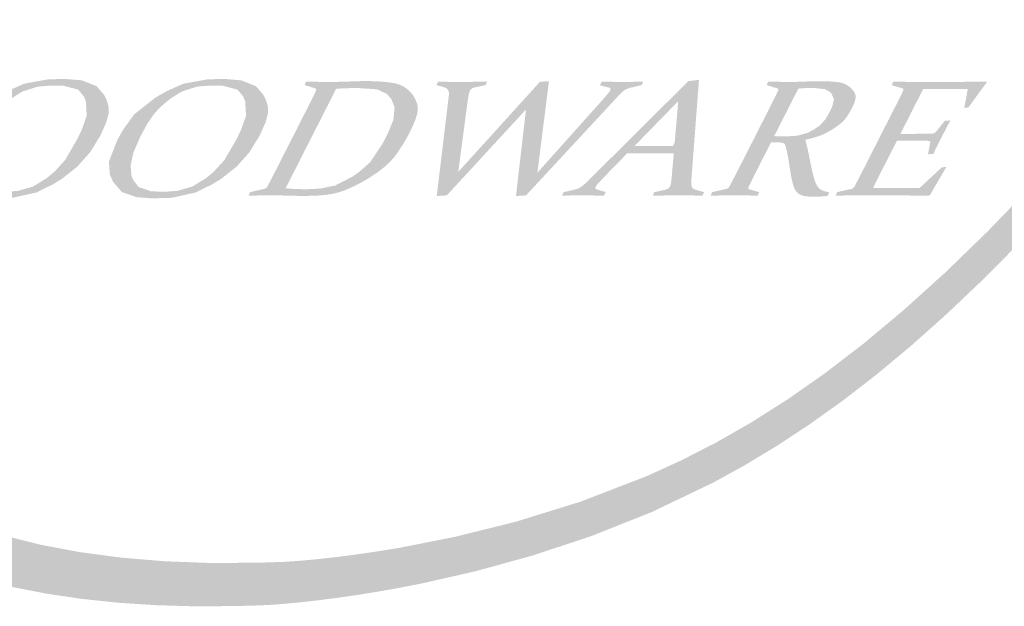
# Model space of a CAD drawing. Units: centimetres. Extents: x 970 to 4750, y 1142 to 2033.
# Drawn here: x 2506 to 2514, y 1173 to 1178 of the extents above; entities that cross this region are included whole.
import ezdxf

# ---------------------------------------------------------------- set-up
doc = ezdxf.new("R2010")
doc.units = ezdxf.units.CM

# ---------------------------------------------------------------- blocks, each defined once
blk = doc.blocks.new('el logo')
h = blk.add_hatch(color=250)
h.dxf.hatch_style = 1
h.paths.add_polyline_path([(0.2658, 2.4113), (0.282, 2.6067), (0.3039, 2.7995), (0.3306, 2.9874), (0.3606, 3.1684), (0.3929, 3.3404), (0.4262, 3.5013), (0.4594, 3.6489), (0.4912, 3.7811), (0.5205, 3.8959), (0.5461, 3.991), (0.5667, 4.0645), (0.5812, 4.1141), (0.5873, 4.1345), (0.5902, 4.1439), (0.5979, 4.1684), (0.6283, 4.2641), (0.6884, 4.4456), (0.7478, 4.6144), (0.8064, 4.7715), (0.8644, 4.9176), (0.922, 5.0535), (0.9791, 5.1802), (1.036, 5.2985), (1.0928, 5.4092), (1.1495, 5.5132), (1.2632, 5.7042), (1.3781, 5.8784), (1.495, 6.0423), (1.6128, 6.199), (1.727, 6.3446), (1.8328, 6.4751), (1.881, 6.5332), (1.9252, 6.5859), (1.9649, 6.6327), (1.9995, 6.6729), (2.0283, 6.7062), (2.0507, 6.7318), (2.0705, 6.7542), (1.9325, 6.7542), (1.9167, 6.7357), (1.8931, 6.7079), (1.8657, 6.6753), (1.8346, 6.638), (1.8003, 6.5965), (1.7232, 6.5018), (1.6372, 6.3937), (1.5449, 6.2747), (1.4489, 6.1471), (1.3521, 6.0136), (1.2566, 5.8755), (1.1625, 5.7301), (1.0691, 5.5736), (0.9759, 5.4022), (0.9293, 5.3097), (0.8825, 5.2121), (0.8355, 5.1089), (0.7883, 4.9995), (0.7407, 4.8836), (0.6928, 4.7607), (0.6444, 4.6302), (0.5955, 4.4917), (0.5459, 4.3448), (0.4958, 4.189), (0.4831, 4.1485), (0.4813, 4.1427), (0.4813, 4.1426), (0.4811, 4.1423), (0.4797, 4.1376), (0.4769, 4.1282), (0.4726, 4.1141), (0.4605, 4.0724), (0.4439, 4.0138), (0.4236, 3.9396), (0.4003, 3.8509), (0.3746, 3.749), (0.3473, 3.6351), (0.3191, 3.5104), (0.2906, 3.3761), (0.2626, 3.2335), (0.2357, 3.0838), (0.2106, 2.9282), (0.188, 2.7679), (0.1532, 2.4381), (0.1423, 2.2711), (0.1367, 2.1043), (0.137, 1.939), (0.1441, 1.7761), (0.1588, 1.6165), (0.1819, 1.461), (0.2143, 1.3105), (0.2568, 1.1658), (0.3103, 1.0276), (0.3757, 0.897), (0.4537, 0.7745), (0.5453, 0.6612), (0.6512, 0.5578), (0.7098, 0.5101), (0.7724, 0.4651), (0.839, 0.4231), (0.9097, 0.3841), (0.9846, 0.3481), (1.0639, 0.3154), (1.1476, 0.2859), (1.2359, 0.2599), (1.3288, 0.2374), (1.4266, 0.2185), (1.5291, 0.2033), (1.6367, 0.1919), (1.7494, 0.1845), (1.8672, 0.181), (1.9903, 0.1818), (2.0539, 0.1837), (2.07, 0.1844), (2.0781, 0.1847), (2.0816, 0.1849), (2.0817, 0.1849), (2.0876, 0.1852), (2.1023, 0.1861), (2.1253, 0.1878), (2.1561, 0.1905), (2.1943, 0.1943), (2.2393, 0.1995), (2.2908, 0.2061), (2.3481, 0.2143), (2.4109, 0.2243), (2.4786, 0.2364), (2.5508, 0.2506), (2.7067, 0.2861), (2.8746, 0.3324), (3.0507, 0.3906), (3.2313, 0.4624), (3.4151, 0.5505), (3.5088, 0.602), (3.604, 0.6594), (3.701, 0.7231), (3.8001, 0.7938), (3.9014, 0.872), (4.0053, 0.9584), (4.112, 1.0535), (4.2218, 1.1578), (4.3349, 1.2721), (4.4516, 1.3967), (4.5721, 1.5325), (4.6967, 1.6798), (4.8257, 1.8393), (4.9592, 2.0117), (5.0622, 2.1498), (4.9678, 2.1498), (4.8073, 1.9464), (4.6542, 1.7607), (4.508, 1.5918), (4.3682, 1.4387), (4.2344, 1.3004), (4.1061, 1.1761), (3.9828, 1.0648), (3.864, 0.9655), (3.7492, 0.8774), (3.638, 0.7995), (3.53, 0.7309), (3.4245, 0.6705), (3.3212, 0.6176), (3.2196, 0.571), (3.0196, 0.4937), (2.8256, 0.4336), (2.6436, 0.3884), (2.4801, 0.3561), (2.4071, 0.3442), (2.3412, 0.3347), (2.283, 0.3273), (2.2333, 0.3219), (2.193, 0.3181), (2.1628, 0.3157), (2.1372, 0.314), (2.0563, 0.3112), (1.912, 0.3105), (1.7752, 0.3157), (1.6457, 0.3266), (1.5234, 0.343), (1.4081, 0.3647), (1.2996, 0.3916), (1.1977, 0.4234), (1.1022, 0.4601), (1.013, 0.5013), (0.9298, 0.547), (0.8526, 0.597), (0.7809, 0.651), (0.7148, 0.709), (0.5984, 0.8358), (0.5018, 0.9762), (0.4236, 1.1285), (0.3622, 1.2915), (0.3162, 1.4636), (0.2841, 1.6435), (0.2645, 1.8297), (0.2559, 2.0208), (0.2567, 2.2153)])
h = blk.add_hatch(color=250)
h.dxf.hatch_style = 1
h.paths.add_polyline_path([(1.516, 1.4936), (1.5541, 1.5363), (1.5845, 1.5853), (1.6028, 1.626), (1.61, 1.6535), (1.6097, 1.673), (1.6052, 1.6892), (1.5996, 1.702), (1.5955, 1.7092), (1.5738, 1.7343), (1.53, 1.7516), (1.4821, 1.7555), (1.4307, 1.7548), (1.3566, 1.7414), (1.3058, 1.7184), (1.2744, 1.7003), (1.2104, 1.65), (1.1773, 1.6039), (1.1608, 1.5744), (1.1352, 1.5097), (1.1376, 1.4712), (1.1476, 1.4481), (1.1738, 1.4179), (1.2184, 1.4026), (1.2645, 1.3992), (1.3229, 1.4009), (1.3932, 1.4165), (1.4427, 1.4406), (1.4703, 1.4574)])
h.paths.add_polyline_path([(1.1999, 1.4981), (1.2085, 1.5365), (1.228, 1.5821), (1.2497, 1.6218), (1.2672, 1.648), (1.2828, 1.6659), (1.2981, 1.6801), (1.3115, 1.6912), (1.3195, 1.6973), (1.3526, 1.7182), (1.3977, 1.7327), (1.4369, 1.736), (1.4751, 1.7354), (1.5186, 1.724), (1.5353, 1.7046), (1.542, 1.6893), (1.5445, 1.6457), (1.5295, 1.6041), (1.517, 1.5773), (1.4795, 1.513), (1.4474, 1.478), (1.4234, 1.4584), (1.3831, 1.434), (1.3392, 1.4216), (1.3024, 1.4188), (1.2613, 1.4202), (1.2237, 1.4331), (1.2082, 1.453), (1.2024, 1.4668)], flags=16)
h = blk.add_hatch(color=250)
h.dxf.hatch_style = 1
h.paths.add_polyline_path([(1.9184, 1.4406), (1.9459, 1.4574), (1.9917, 1.4936), (2.0298, 1.5363), (2.0601, 1.5853), (2.0784, 1.626), (2.0857, 1.6535), (2.0854, 1.673), (2.0809, 1.6892), (2.0752, 1.702), (2.0712, 1.7092), (2.0495, 1.7343), (2.0056, 1.7516), (1.9577, 1.7555), (1.9064, 1.7548), (1.8323, 1.7414), (1.7814, 1.7184), (1.75, 1.7003), (1.6862, 1.65), (1.653, 1.6039), (1.6364, 1.5744), (1.6109, 1.5097), (1.6132, 1.4712), (1.6233, 1.4481), (1.6495, 1.4179), (1.694, 1.4026), (1.7402, 1.3992), (1.7987, 1.4009), (1.8689, 1.4165)])
h.paths.add_polyline_path([(1.6838, 1.453), (1.678, 1.4668), (1.6756, 1.4981), (1.6842, 1.5365), (1.7037, 1.5821), (1.7253, 1.6218), (1.7429, 1.648), (1.7585, 1.6659), (1.7738, 1.6801), (1.7871, 1.6912), (1.7951, 1.6973), (1.8283, 1.7182), (1.8733, 1.7327), (1.9126, 1.736), (1.9508, 1.7354), (1.9942, 1.724), (2.011, 1.7046), (2.0177, 1.6893), (2.0201, 1.6457), (2.0053, 1.6041), (1.9927, 1.5773), (1.9552, 1.513), (1.9231, 1.478), (1.8991, 1.4584), (1.8588, 1.434), (1.8149, 1.4216), (1.7781, 1.4188), (1.737, 1.4202), (1.6993, 1.4331)], flags=16)
h = blk.add_hatch(color=250)
h.dxf.hatch_style = 1
h.paths.add_polyline_path([(2.2979, 1.4174), (2.314, 1.4228), (2.3435, 1.4358), (2.3566, 1.4425), (2.3677, 1.4485), (2.3759, 1.4531), (2.3805, 1.4558), (2.3812, 1.4562), (2.3816, 1.4565), (2.3834, 1.4576), (2.3868, 1.4597), (2.3933, 1.4638), (2.4163, 1.4794), (2.4346, 1.4938), (2.4494, 1.5075), (2.4614, 1.5208), (2.4716, 1.5342), (2.4895, 1.5616), (2.4969, 1.5742), (2.5028, 1.5848), (2.5068, 1.5922), (2.5085, 1.5956), (2.5085, 1.5957), (2.5086, 1.5958), (2.5094, 1.5974), (2.5125, 1.6037), (2.518, 1.6153), (2.5261, 1.6349), (2.5308, 1.6505), (2.5329, 1.6629), (2.5327, 1.673), (2.531, 1.6817), (2.5248, 1.6967), (2.5185, 1.7071), (2.5166, 1.7099), (2.5161, 1.7105), (2.516, 1.7106), (2.514, 1.713), (2.5032, 1.7241), (2.4919, 1.7323), (2.4801, 1.7382), (2.4676, 1.7422), (2.4401, 1.7466), (2.4111, 1.7486), (2.3988, 1.749), (2.3894, 1.7492), (2.3843, 1.7493), (2.3833, 1.7493), (2.3787, 1.7493), (2.3638, 1.7492), (2.343, 1.7486), (2.3344, 1.7483), (2.329, 1.748), (2.3281, 1.748), (2.3201, 1.7477), (2.3061, 1.7473), (2.2855, 1.7469), (2.277, 1.7469), (2.2719, 1.7469), (2.2684, 1.7469), (2.2578, 1.7469), (2.2409, 1.747), (2.2151, 1.7475), (2.2049, 1.7478), (2.2015, 1.7478), (2.1998, 1.7479), (2.1992, 1.7468), (2.1978, 1.7437), (2.195, 1.7374), (2.1962, 1.737), (2.1995, 1.736), (2.2094, 1.733), (2.2189, 1.7301), (2.224, 1.7285), (2.2266, 1.7277), (2.2291, 1.7263), (2.2299, 1.7248), (2.2278, 1.7178), (2.224, 1.7099), (2.221, 1.7037), (2.22, 1.7017), (2.2183, 1.6983), (2.2136, 1.6889), (2.2098, 1.6813), (2.2088, 1.6794), (2.2088, 1.6793), (2.2079, 1.6776), (2.2051, 1.672), (2.2006, 1.6632), (2.1947, 1.6516), (2.1877, 1.6379), (2.1716, 1.6061), (2.1545, 1.5725), (2.1387, 1.5415), (2.132, 1.5283), (2.1264, 1.5172), (2.1218, 1.5081), (2.118, 1.5007), (2.1128, 1.4905), (2.1101, 1.4851), (2.1089, 1.4829), (2.1087, 1.4825), (2.1048, 1.4748), (2.0994, 1.4642), (2.0957, 1.457), (2.0947, 1.4552), (2.0913, 1.4486), (2.0869, 1.4403), (2.0839, 1.4348), (2.083, 1.4332), (2.0809, 1.4306), (2.0763, 1.428), (2.0723, 1.4268), (2.0707, 1.4265), (2.0666, 1.4256), (2.0607, 1.4242), (2.0472, 1.4212), (2.0415, 1.4198), (2.0373, 1.4189), (2.0319, 1.4177), (2.0316, 1.417), (2.0305, 1.4141), (2.0277, 1.4073), (2.0286, 1.4073), (2.0318, 1.4074), (2.0381, 1.4075), (2.0507, 1.4077), (2.0997, 1.408), (2.115, 1.408), (2.1256, 1.4078), (2.1411, 1.4075), (2.1464, 1.4073), (2.1477, 1.4073), (2.1479, 1.4073), (2.1496, 1.4072), (2.1531, 1.4071), (2.1648, 1.4068), (2.1744, 1.4067), (2.1917, 1.4065), (2.1968, 1.4065), (2.1973, 1.4065), (2.1974, 1.4065), (2.1985, 1.4065), (2.2006, 1.4065), (2.232, 1.4074), (2.258, 1.4096), (2.2796, 1.4129)])
h.paths.add_polyline_path([(2.1386, 1.4296), (2.1562, 1.4643), (2.1964, 1.5437), (2.2405, 1.6304), (2.2709, 1.6902), (2.285, 1.7181), (2.2891, 1.7261), (2.298, 1.727), (2.3121, 1.7277), (2.3218, 1.7281), (2.3277, 1.7282), (2.3411, 1.7285), (2.3495, 1.7286), (2.3547, 1.7287), (2.4114, 1.7247), (2.4411, 1.7109), (2.4544, 1.6951), (2.4638, 1.6713), (2.4599, 1.633), (2.444, 1.5944), (2.4278, 1.5624), (2.3907, 1.5071), (2.3582, 1.4783), (2.3385, 1.4644), (2.286, 1.4374), (2.2415, 1.4284), (2.2072, 1.4266), (2.193, 1.4265), (2.1817, 1.4267), (2.173, 1.427), (2.1677, 1.4272), (2.158, 1.4278), (2.1483, 1.4286)], flags=16)
h = blk.add_hatch(color=250)
h.dxf.hatch_style = 1
h.paths.add_polyline_path([(2.9088, 1.624), (2.9112, 1.6425), (2.9134, 1.6598), (2.9154, 1.6758), (2.9172, 1.6899), (2.9187, 1.702), (2.92, 1.7124), (2.9211, 1.7211), (2.922, 1.7283), (2.9227, 1.7341), (2.9233, 1.7388), (2.9238, 1.7423), (2.9241, 1.7449), (2.9243, 1.7468), (2.9246, 1.7489), (2.9246, 1.749), (2.9235, 1.7489), (2.9213, 1.7488), (2.9146, 1.7484), (2.9073, 1.7479), (2.9042, 1.7477), (2.9018, 1.7476), (2.8978, 1.7473), (2.8973, 1.7469), (2.896, 1.7454), (2.8939, 1.7431), (2.891, 1.7399), (2.8874, 1.736), (2.8832, 1.7313), (2.8783, 1.7259), (2.8729, 1.7199), (2.8669, 1.7133), (2.8605, 1.7062), (2.8464, 1.6907), (2.8309, 1.6736), (2.8146, 1.6555), (2.7805, 1.6179), (2.7635, 1.5993), (2.7472, 1.5812), (2.7318, 1.5642), (2.7177, 1.5487), (2.7113, 1.5416), (2.7054, 1.5351), (2.6947, 1.5233), (2.6856, 1.5133), (2.678, 1.5049), (2.6717, 1.4979), (2.6666, 1.4923), (2.6626, 1.4879), (2.6595, 1.4845), (2.6573, 1.482), (2.6557, 1.4803), (2.6547, 1.4792), (2.6542, 1.4786), (2.6539, 1.4782), (2.6541, 1.4799), (2.6543, 1.4818), (2.6551, 1.4874), (2.6561, 1.4953), (2.6574, 1.5052), (2.6589, 1.5166), (2.6606, 1.5294), (2.6624, 1.543), (2.6701, 1.6008), (2.6719, 1.6144), (2.6736, 1.6269), (2.675, 1.6382), (2.6763, 1.6479), (2.6774, 1.6563), (2.6784, 1.6633), (2.6792, 1.6692), (2.6798, 1.674), (2.6803, 1.6778), (2.6807, 1.6808), (2.681, 1.683), (2.6812, 1.6846), (2.6814, 1.6863), (2.6815, 1.6867), (2.6829, 1.6963), (2.6835, 1.6996), (2.6839, 1.7023), (2.6846, 1.7064), (2.6848, 1.7074), (2.6849, 1.7081), (2.6852, 1.71), (2.6858, 1.713), (2.6864, 1.7152), (2.6876, 1.7183), (2.6885, 1.7202), (2.6892, 1.7215), (2.6903, 1.7233), (2.6922, 1.7254), (2.6956, 1.7278), (2.6991, 1.7294), (2.7024, 1.7303), (2.7049, 1.7307), (2.7055, 1.7309), (2.7073, 1.7313), (2.7104, 1.7319), (2.7265, 1.7354), (2.7297, 1.7361), (2.732, 1.7366), (2.7356, 1.7374), (2.7357, 1.7375), (2.7363, 1.7389), (2.7373, 1.7416), (2.7385, 1.7445), (2.7393, 1.7465), (2.7398, 1.7479), (2.7371, 1.7478), (2.7258, 1.7476), (2.7162, 1.7474), (2.708, 1.7473), (2.7009, 1.7472), (2.689, 1.747), (2.6785, 1.7469), (2.6692, 1.7469), (2.6655, 1.7469), (2.6626, 1.7469), (2.6603, 1.7469), (2.6501, 1.7469), (2.6416, 1.7469), (2.6343, 1.747), (2.6281, 1.747), (2.618, 1.7472), (2.6093, 1.7474), (2.6017, 1.7476), (2.5985, 1.7477), (2.596, 1.7478), (2.5936, 1.7479), (2.5932, 1.747), (2.5908, 1.7417), (2.5898, 1.7394), (2.5889, 1.7374), (2.5891, 1.7373), (2.5903, 1.737), (2.5925, 1.7363), (2.5953, 1.7355), (2.6017, 1.7337), (2.6071, 1.7321), (2.6102, 1.7312), (2.6115, 1.7308), (2.6118, 1.7307), (2.6124, 1.7305), (2.6149, 1.7297), (2.6181, 1.7283), (2.6202, 1.7268), (2.6226, 1.7239), (2.6236, 1.7221), (2.6246, 1.7199), (2.6255, 1.7169), (2.6259, 1.7113), (2.6256, 1.706), (2.6254, 1.7043), (2.6253, 1.7029), (2.625, 1.7007), (2.6246, 1.6976), (2.6242, 1.6936), (2.6236, 1.6888), (2.6229, 1.6832), (2.6221, 1.6768), (2.6204, 1.6622), (2.6183, 1.6454), (2.6161, 1.6268), (2.6137, 1.607), (2.6087, 1.5655), (2.6038, 1.5246), (2.6015, 1.5054), (2.5994, 1.4879), (2.5975, 1.4723), (2.5959, 1.4588), (2.5945, 1.4473), (2.5933, 1.4376), (2.5923, 1.4296), (2.5916, 1.423), (2.5909, 1.4178), (2.5905, 1.4138), (2.5901, 1.4109), (2.5898, 1.4088), (2.5895, 1.4062), (2.5899, 1.4062), (2.5917, 1.4063), (2.5947, 1.4065), (2.6106, 1.4075), (2.6137, 1.4077), (2.616, 1.4078), (2.6196, 1.408), (2.621, 1.4095), (2.6228, 1.4115), (2.6255, 1.4144), (2.6288, 1.418), (2.6328, 1.4223), (2.6374, 1.4273), (2.6425, 1.4329), (2.6482, 1.439), (2.6543, 1.4457), (2.6678, 1.4603), (2.6827, 1.4764), (2.6985, 1.4936), (2.7149, 1.5114), (2.7479, 1.5473), (2.7639, 1.5646), (2.7789, 1.5809), (2.7927, 1.5958), (2.799, 1.6027), (2.8049, 1.6091), (2.8154, 1.6205), (2.8244, 1.6302), (2.8319, 1.6384), (2.8381, 1.6451), (2.8432, 1.6506), (2.8472, 1.655), (2.8503, 1.6583), (2.8525, 1.6608), (2.8541, 1.6625), (2.8551, 1.6636), (2.8561, 1.6646), (2.8558, 1.6627), (2.8554, 1.6592), (2.8549, 1.6542), (2.8541, 1.6476), (2.8532, 1.6398), (2.8522, 1.6308), (2.851, 1.6208), (2.8497, 1.6098), (2.8484, 1.5981), (2.8469, 1.5857), (2.8439, 1.5595), (2.8376, 1.5054), (2.8346, 1.4795), (2.8332, 1.4674), (2.8319, 1.456), (2.8307, 1.4454), (2.8296, 1.4358), (2.8286, 1.4273), (2.8278, 1.4201), (2.8271, 1.4142), (2.8266, 1.4098), (2.8261, 1.4062), (2.827, 1.4062), (2.8292, 1.4064), (2.8325, 1.4066), (2.8364, 1.4068), (2.8447, 1.4073), (2.8483, 1.4075), (2.8511, 1.4077), (2.8532, 1.4078), (2.8546, 1.4079), (2.8562, 1.408), (2.8562, 1.408), (2.8569, 1.4088), (2.8586, 1.4106), (2.8612, 1.4134), (2.8646, 1.4172), (2.8689, 1.4217), (2.8739, 1.4271), (2.8796, 1.4332), (2.8859, 1.44), (2.8928, 1.4475), (2.9002, 1.4555), (2.9164, 1.473), (2.9341, 1.492), (2.9528, 1.5122), (2.9721, 1.533), (3.0108, 1.5747), (3.0293, 1.5946), (3.0466, 1.6133), (3.0548, 1.622), (3.0624, 1.6303), (3.0696, 1.638), (3.0763, 1.6452), (3.0824, 1.6519), (3.0882, 1.6581), (3.0983, 1.669), (3.1068, 1.6781), (3.1138, 1.6856), (3.1194, 1.6917), (3.1239, 1.6965), (3.1272, 1.7002), (3.1297, 1.7028), (3.1314, 1.7046), (3.1325, 1.7058), (3.1333, 1.7067), (3.1334, 1.7068), (3.1343, 1.7078), (3.137, 1.7106), (3.1411, 1.7147), (3.1441, 1.7175), (3.1487, 1.721), (3.1509, 1.7225), (3.1517, 1.723), (3.1537, 1.7242), (3.157, 1.7259), (3.1624, 1.728), (3.1671, 1.7293), (3.1694, 1.7298), (3.1717, 1.7304), (3.1752, 1.7312), (3.1841, 1.7333), (3.1928, 1.7353), (3.196, 1.736), (3.1983, 1.7366), (3.2018, 1.7374), (3.2019, 1.7375), (3.2025, 1.7392), (3.2047, 1.7448), (3.2055, 1.7466), (3.206, 1.7479), (3.2023, 1.7478), (3.1949, 1.7476), (3.1884, 1.7474), (3.1775, 1.7471), (3.1597, 1.7469), (3.152, 1.7469), (3.1489, 1.7469), (3.1466, 1.7469), (3.1449, 1.7469), (3.1428, 1.7469), (3.1347, 1.7469), (3.1276, 1.7469), (3.1214, 1.747), (3.116, 1.7471), (3.1065, 1.7472), (3.0978, 1.7474), (3.09, 1.7477), (3.0868, 1.7478), (3.0843, 1.7478), (3.0821, 1.7479), (3.0816, 1.7468), (3.0803, 1.7441), (3.0789, 1.741), (3.0778, 1.7385), (3.0769, 1.7367), (3.0774, 1.7366), (3.0789, 1.7362), (3.0844, 1.7348), (3.0911, 1.7332), (3.0966, 1.7318), (3.0996, 1.7311), (3.1008, 1.7307), (3.1011, 1.7307), (3.1047, 1.7296), (3.1065, 1.7285), (3.1082, 1.727), (3.1085, 1.7247), (3.1078, 1.7226), (3.1071, 1.7211), (3.1064, 1.7198), (3.1051, 1.7177), (3.1022, 1.7137), (3.099, 1.7098), (3.0979, 1.7085), (3.0962, 1.7065), (3.0896, 1.6991), (3.0836, 1.6921), (3.0808, 1.689), (3.079, 1.6869), (3.0786, 1.6864), (3.0777, 1.6854), (3.0762, 1.6838), (3.0742, 1.6815), (3.0716, 1.6786), (3.0685, 1.6751), (3.0649, 1.6711), (3.0564, 1.6616), (3.0463, 1.6503), (3.035, 1.6377), (3.0228, 1.6241), (2.9968, 1.595), (2.9706, 1.5657), (2.9582, 1.5518), (2.9466, 1.5389), (2.9361, 1.5272), (2.927, 1.517), (2.9192, 1.5083), (2.9126, 1.5009), (2.907, 1.4947), (2.9025, 1.4896), (2.8989, 1.4855), (2.896, 1.4823), (2.8939, 1.4799), (2.8923, 1.4782), (2.8906, 1.4763), (2.8901, 1.4758), (2.8901, 1.4758), (2.8903, 1.4773), (2.8906, 1.4795), (2.891, 1.4825), (2.8915, 1.4863), (2.892, 1.4909), (2.8927, 1.4962), (2.8935, 1.5022), (2.8952, 1.5159), (2.8972, 1.5315), (2.8993, 1.5486), (2.9016, 1.5669), (2.904, 1.5858)])
h = blk.add_hatch(color=250)
h.dxf.hatch_style = 1
h.paths.add_polyline_path([(3.3597, 1.5846), (3.3618, 1.6115), (3.3638, 1.6382), (3.3658, 1.6639), (3.3667, 1.6761), (3.3676, 1.6878), (3.3684, 1.6988), (3.3692, 1.7091), (3.3699, 1.7186), (3.3706, 1.7271), (3.3712, 1.7346), (3.3716, 1.741), (3.372, 1.7461), (3.3723, 1.7498), (3.3726, 1.753), (3.3719, 1.7529), (3.3701, 1.7527), (3.3674, 1.7524), (3.3641, 1.752), (3.3566, 1.7511), (3.3496, 1.7503), (3.3469, 1.75), (3.3448, 1.7497), (3.3433, 1.7496), (3.3422, 1.7494), (3.3409, 1.7493), (3.3395, 1.7479), (3.3377, 1.7461), (3.3351, 1.7435), (3.3319, 1.7403), (3.328, 1.7365), (3.3236, 1.7321), (3.3185, 1.7271), (3.313, 1.7215), (3.3069, 1.7155), (3.3005, 1.7091), (3.2935, 1.7022), (3.2863, 1.695), (3.2786, 1.6874), (3.2625, 1.6714), (3.2455, 1.6544), (3.2278, 1.6369), (3.1918, 1.6011), (3.1741, 1.5835), (3.1569, 1.5665), (3.1406, 1.5503), (3.1329, 1.5426), (3.1255, 1.5353), (3.1185, 1.5283), (3.1119, 1.5217), (3.1056, 1.5155), (3.0998, 1.5097), (3.0943, 1.5043), (3.0892, 1.4992), (3.0845, 1.4945), (3.08, 1.4901), (3.0759, 1.486), (3.0722, 1.4823), (3.0655, 1.4757), (3.0599, 1.4701), (3.0553, 1.4656), (3.0517, 1.4619), (3.0488, 1.4591), (3.0466, 1.4569), (3.0451, 1.4554), (3.044, 1.4543), (3.0429, 1.4532), (3.0415, 1.4518), (3.0388, 1.4491), (3.0364, 1.4468), (3.0326, 1.4432), (3.0298, 1.4407), (3.0252, 1.4369), (3.0234, 1.4355), (3.0218, 1.4343), (3.0181, 1.4318), (3.015, 1.4299), (3.0121, 1.4286), (3.0066, 1.4267), (3.004, 1.426), (3.0015, 1.4254), (3.0008, 1.4252), (2.9996, 1.4249), (2.9973, 1.4244), (2.9942, 1.4237), (2.9866, 1.4219), (2.979, 1.4202), (2.9757, 1.4195), (2.9732, 1.4189), (2.9713, 1.4184), (2.9699, 1.4181), (2.9684, 1.4178), (2.9679, 1.4175), (2.9674, 1.4161), (2.9665, 1.4138), (2.9656, 1.4113), (2.9649, 1.4093), (2.9641, 1.4073), (2.9652, 1.4073), (2.9671, 1.4073), (2.9741, 1.4075), (2.9802, 1.4076), (2.9855, 1.4077), (2.9902, 1.4078), (2.9982, 1.4079), (3.0051, 1.4079), (3.0116, 1.408), (3.0171, 1.408), (3.0193, 1.408), (3.0215, 1.408), (3.0225, 1.408), (3.0226, 1.408), (3.0243, 1.408), (3.0278, 1.408), (3.0334, 1.408), (3.0436, 1.4079), (3.0616, 1.4077), (3.0705, 1.4076), (3.0789, 1.4074), (3.0825, 1.4074), (3.0854, 1.4073), (3.0876, 1.4073), (3.0889, 1.4073), (3.0893, 1.4077), (3.0901, 1.4094), (3.0924, 1.4145), (3.0933, 1.4164), (3.0942, 1.4182), (3.0938, 1.4183), (3.0926, 1.4187), (3.0907, 1.4192), (3.0856, 1.4206), (3.08, 1.4222), (3.0774, 1.4229), (3.0753, 1.4235), (3.0737, 1.4239), (3.0725, 1.4242), (3.0711, 1.4246), (3.0706, 1.4247), (3.0706, 1.4248), (3.0705, 1.4248), (3.0684, 1.4255), (3.0662, 1.4265), (3.0645, 1.4278), (3.0636, 1.4292), (3.0633, 1.4309), (3.0638, 1.4326), (3.0645, 1.4343), (3.0653, 1.4358), (3.0678, 1.4395), (3.0706, 1.443), (3.0735, 1.4461), (3.0747, 1.4474), (3.0758, 1.4486), (3.079, 1.452), (3.0819, 1.4551), (3.0874, 1.4609), (3.0902, 1.4638), (3.0927, 1.4663), (3.0949, 1.4686), (3.0957, 1.4694), (3.0969, 1.4708), (3.0987, 1.4726), (3.101, 1.4749), (3.1037, 1.4777), (3.1068, 1.4808), (3.1136, 1.4879), (3.1288, 1.5034), (3.136, 1.5108), (3.1424, 1.5173), (3.1451, 1.5201), (3.1475, 1.5225), (3.1513, 1.5265), (3.1541, 1.5294), (3.156, 1.5313), (3.1572, 1.5326), (3.1579, 1.5332), (3.1582, 1.5335), (3.1598, 1.5335), (3.1626, 1.5335), (3.1665, 1.5335), (3.1715, 1.5335), (3.1774, 1.5335), (3.1841, 1.5335), (3.1914, 1.5335), (3.2073, 1.5335), (3.2241, 1.5335), (3.2406, 1.5335), (3.2484, 1.5335), (3.2557, 1.5335), (3.2624, 1.5335), (3.2684, 1.5335), (3.2737, 1.5335), (3.2782, 1.5335), (3.2822, 1.5335), (3.2856, 1.5335), (3.2884, 1.5335), (3.2907, 1.5335), (3.2941, 1.5335), (3.2961, 1.5335), (3.2971, 1.5335), (3.2975, 1.5335), (3.2974, 1.5328), (3.2973, 1.5316), (3.2971, 1.5297), (3.2969, 1.5274), (3.2964, 1.5216), (3.2957, 1.5145), (3.295, 1.5068), (3.2937, 1.4915), (3.2931, 1.4849), (3.2926, 1.4797), (3.2922, 1.4757), (3.292, 1.4728), (3.2918, 1.4708), (3.2916, 1.4685), (3.2914, 1.4666), (3.2909, 1.4614), (3.2906, 1.4577), (3.2903, 1.455), (3.2897, 1.4506), (3.2894, 1.4482), (3.2893, 1.4471), (3.2889, 1.4439), (3.2884, 1.4415), (3.288, 1.4397), (3.287, 1.4369), (3.2861, 1.4349), (3.2851, 1.4331), (3.2834, 1.4308), (3.2819, 1.4294), (3.2798, 1.428), (3.2763, 1.4264), (3.271, 1.4247), (3.2698, 1.4244), (3.2684, 1.4241), (3.266, 1.4236), (3.263, 1.4229), (3.2595, 1.4222), (3.2521, 1.4205), (3.2487, 1.4198), (3.2459, 1.4192), (3.2436, 1.4187), (3.242, 1.4183), (3.2393, 1.4177), (3.2392, 1.4177), (3.2388, 1.4168), (3.238, 1.4148), (3.2361, 1.41), (3.2355, 1.4085), (3.2351, 1.4073), (3.2363, 1.4073), (3.2415, 1.4074), (3.2508, 1.4075), (3.2589, 1.4076), (3.266, 1.4077), (3.2722, 1.4078), (3.2777, 1.4078), (3.2873, 1.4079), (3.2959, 1.408), (3.3036, 1.408), (3.3068, 1.408), (3.3095, 1.408), (3.3115, 1.408), (3.3134, 1.408), (3.3212, 1.408), (3.3278, 1.408), (3.3338, 1.408), (3.3442, 1.4079), (3.3533, 1.4078), (3.3705, 1.4075), (3.3742, 1.4074), (3.3774, 1.4074), (3.3801, 1.4073), (3.3829, 1.4073), (3.383, 1.4074), (3.3835, 1.4086), (3.3856, 1.4132), (3.3866, 1.4154), (3.3876, 1.4176), (3.3876, 1.4177), (3.3857, 1.4182), (3.3837, 1.4188), (3.3811, 1.4195), (3.3755, 1.4212), (3.3703, 1.4227), (3.3683, 1.4232), (3.3667, 1.4237), (3.3648, 1.4242), (3.3641, 1.4244), (3.3639, 1.4245), (3.3627, 1.4249), (3.3608, 1.4256), (3.3579, 1.4268), (3.3558, 1.428), (3.3533, 1.4305), (3.3516, 1.433), (3.3509, 1.4348), (3.3496, 1.4407), (3.3495, 1.4471), (3.3496, 1.4506), (3.3498, 1.4536), (3.3499, 1.4558), (3.35, 1.4569), (3.3502, 1.4593), (3.3505, 1.4631), (3.3508, 1.4682), (3.3513, 1.4746), (3.3519, 1.4821), (3.3526, 1.4907), (3.3533, 1.5002), (3.3541, 1.5105), (3.3549, 1.5216), (3.3558, 1.5333), (3.3567, 1.5455), (3.3577, 1.5582)])
h.paths.add_polyline_path([(3.3, 1.5655), (3.295, 1.5555), (3.2297, 1.5555), (3.1801, 1.5555), (3.2102, 1.5864), (3.2662, 1.6437), (3.3011, 1.6795), (3.3104, 1.689), (3.3081, 1.6585)], flags=16)
h = blk.add_hatch(color=250)
h.dxf.hatch_style = 1
h.paths.add_polyline_path([(3.6932, 1.5622), (3.6921, 1.5665), (3.6911, 1.5702), (3.6904, 1.5729), (3.6902, 1.5737), (3.6901, 1.574), (3.6901, 1.574), (3.6908, 1.5742), (3.6921, 1.5745), (3.6971, 1.5757), (3.7063, 1.578), (3.7145, 1.5802), (3.7217, 1.5823), (3.728, 1.5844), (3.7337, 1.5864), (3.7388, 1.5883), (3.7434, 1.5903), (3.7516, 1.5942), (3.7592, 1.5983), (3.766, 1.6022), (3.7689, 1.6039), (3.7714, 1.6055), (3.7734, 1.6068), (3.775, 1.6078), (3.776, 1.6084), (3.7763, 1.6086), (3.7828, 1.613), (3.7885, 1.6172), (3.7935, 1.621), (3.7979, 1.6247), (3.8017, 1.6282), (3.805, 1.6316), (3.8107, 1.6382), (3.8154, 1.6448), (3.8197, 1.6515), (3.8234, 1.6577), (3.8249, 1.6605), (3.8263, 1.6629), (3.8273, 1.6648), (3.8281, 1.6663), (3.8285, 1.6671), (3.8286, 1.6673), (3.8286, 1.6673), (3.8289, 1.6678), (3.8298, 1.6697), (3.8333, 1.6771), (3.836, 1.6835), (3.838, 1.6891), (3.8393, 1.694), (3.8401, 1.6983), (3.8403, 1.7021), (3.8401, 1.7055), (3.8395, 1.7085), (3.8374, 1.7138), (3.8346, 1.7187), (3.8315, 1.7228), (3.8289, 1.7259), (3.8278, 1.727), (3.8271, 1.7278), (3.8267, 1.7282), (3.8267, 1.7282), (3.8267, 1.7282), (3.8261, 1.7287), (3.8239, 1.7307), (3.8194, 1.7342), (3.8148, 1.7372), (3.8102, 1.7397), (3.8055, 1.7418), (3.8007, 1.7434), (3.7958, 1.7447), (3.7855, 1.7465), (3.7745, 1.7476), (3.7631, 1.7484), (3.7576, 1.7486), (3.7526, 1.7488), (3.7481, 1.7489), (3.7442, 1.7489), (3.7413, 1.749), (3.7393, 1.749), (3.7386, 1.749), (3.7374, 1.749), (3.7332, 1.749), (3.7257, 1.7489), (3.724, 1.7488), (3.722, 1.7488), (3.7215, 1.7488), (3.7194, 1.7488), (3.7157, 1.7486), (3.7125, 1.7486), (3.7066, 1.7484), (3.7008, 1.7483), (3.6983, 1.7482), (3.6956, 1.7482), (3.6955, 1.7482), (3.6939, 1.7481), (3.6911, 1.748), (3.6864, 1.7478), (3.6827, 1.7477), (3.6797, 1.7476), (3.6772, 1.7475), (3.6726, 1.7473), (3.6709, 1.7473), (3.6691, 1.7473), (3.6655, 1.7471), (3.6624, 1.747), (3.6599, 1.747), (3.6563, 1.7469), (3.6534, 1.7469), (3.6518, 1.7469), (3.6503, 1.7469), (3.6435, 1.7469), (3.6375, 1.7469), (3.6319, 1.7469), (3.6269, 1.747), (3.6179, 1.7471), (3.61, 1.7472), (3.6026, 1.7473), (3.5953, 1.7475), (3.5888, 1.7477), (3.586, 1.7477), (3.5835, 1.7478), (3.5816, 1.7478), (3.5795, 1.7479), (3.5793, 1.7479), (3.579, 1.747), (3.5782, 1.7454), (3.5773, 1.7433), (3.5764, 1.7413), (3.5756, 1.7396), (3.5747, 1.7374), (3.5749, 1.7373), (3.576, 1.737), (3.5778, 1.7364), (3.5802, 1.7357), (3.5829, 1.7349), (3.5891, 1.733), (3.5951, 1.7311), (3.5977, 1.7304), (3.5998, 1.7297), (3.6016, 1.7292), (3.6029, 1.7287), (3.6046, 1.7282), (3.6054, 1.728), (3.6063, 1.7277), (3.6089, 1.7263), (3.6096, 1.7249), (3.6095, 1.7229), (3.6088, 1.7207), (3.6084, 1.7197), (3.6076, 1.7181), (3.6061, 1.7149), (3.604, 1.7105), (3.6021, 1.7067), (3.6005, 1.7033), (3.5999, 1.7022), (3.5997, 1.7017), (3.5997, 1.7017), (3.599, 1.7003), (3.5981, 1.6985), (3.5965, 1.6953), (3.5938, 1.69), (3.5914, 1.6852), (3.5903, 1.683), (3.5894, 1.6811), (3.5887, 1.6798), (3.5885, 1.6793), (3.5881, 1.6786), (3.5876, 1.6777), (3.587, 1.6764), (3.5853, 1.673), (3.5829, 1.6684), (3.58, 1.6627), (3.5767, 1.6561), (3.5729, 1.6486), (3.5687, 1.6405), (3.5643, 1.6317), (3.5596, 1.6225), (3.5497, 1.6031), (3.5396, 1.5831), (3.5297, 1.5636), (3.5249, 1.5543), (3.5204, 1.5454), (3.5162, 1.5371), (3.5123, 1.5294), (3.5088, 1.5225), (3.5056, 1.5163), (3.5028, 1.5108), (3.5004, 1.5059), (3.4982, 1.5017), (3.4963, 1.4979), (3.4947, 1.4947), (3.4933, 1.492), (3.4921, 1.4897), (3.4911, 1.4878), (3.4904, 1.4863), (3.4897, 1.4851), (3.4889, 1.4835), (3.4886, 1.4827), (3.4884, 1.4825), (3.4884, 1.4825), (3.4883, 1.4823), (3.488, 1.4816), (3.4853, 1.4765), (3.4832, 1.4724), (3.4815, 1.469), (3.4801, 1.4662), (3.4775, 1.4611), (3.4763, 1.4589), (3.4755, 1.4572), (3.4749, 1.4562), (3.4743, 1.4549), (3.4719, 1.4504), (3.4702, 1.4472), (3.4688, 1.4445), (3.4676, 1.4422), (3.4654, 1.4382), (3.4645, 1.4364), (3.4633, 1.4343), (3.4627, 1.4332), (3.4613, 1.4314), (3.46, 1.4301), (3.4573, 1.4285), (3.4545, 1.4275), (3.4523, 1.4269), (3.4517, 1.4268), (3.4508, 1.4266), (3.449, 1.4262), (3.4463, 1.4256), (3.443, 1.4248), (3.4392, 1.424), (3.4312, 1.4221), (3.4236, 1.4204), (3.4205, 1.4197), (3.4179, 1.4191), (3.4159, 1.4187), (3.4144, 1.4183), (3.4133, 1.4181), (3.4116, 1.4177), (3.4114, 1.4173), (3.4109, 1.416), (3.4102, 1.4141), (3.4086, 1.4101), (3.408, 1.4088), (3.4074, 1.4073), (3.4082, 1.4073), (3.41, 1.4073), (3.4135, 1.4074), (3.4201, 1.4075), (3.426, 1.4076), (3.4313, 1.4077), (3.4362, 1.4078), (3.4407, 1.4078), (3.4486, 1.4079), (3.456, 1.4079), (3.463, 1.408), (3.4695, 1.408), (3.4723, 1.408), (3.4748, 1.408), (3.4768, 1.408), (3.4783, 1.408), (3.48, 1.408), (3.487, 1.408), (3.493, 1.408), (3.4983, 1.408), (3.5032, 1.4079), (3.5118, 1.4079), (3.5192, 1.4078), (3.5262, 1.4077), (3.533, 1.4076), (3.5391, 1.4074), (3.5418, 1.4074), (3.544, 1.4074), (3.5458, 1.4073), (3.5478, 1.4073), (3.5479, 1.4073), (3.5482, 1.4081), (3.5489, 1.4098), (3.5498, 1.4118), (3.5507, 1.4138), (3.5514, 1.4155), (3.5523, 1.4177), (3.5521, 1.4177), (3.5511, 1.418), (3.5494, 1.4185), (3.5473, 1.4191), (3.5448, 1.4198), (3.5393, 1.4214), (3.5338, 1.423), (3.5315, 1.4237), (3.5295, 1.4243), (3.528, 1.4247), (3.5268, 1.4251), (3.5252, 1.4255), (3.5245, 1.4257), (3.5234, 1.426), (3.5207, 1.4275), (3.52, 1.4291), (3.5202, 1.4315), (3.5211, 1.4339), (3.5215, 1.4348), (3.5216, 1.4352), (3.5216, 1.4352), (3.5217, 1.4353), (3.522, 1.436), (3.5228, 1.4377), (3.5243, 1.4409), (3.5268, 1.4459), (3.529, 1.4505), (3.5309, 1.4544), (3.532, 1.4567), (3.5329, 1.4584), (3.5341, 1.4608), (3.5393, 1.4712), (3.545, 1.4825), (3.5457, 1.4837), (3.5464, 1.4852), (3.5474, 1.4872), (3.5486, 1.4896), (3.5501, 1.4924), (3.5535, 1.4991), (3.5574, 1.5068), (3.5616, 1.5151), (3.5702, 1.532), (3.5742, 1.5398), (3.5776, 1.5467), (3.5805, 1.5523), (3.5827, 1.5567), (3.5845, 1.5602), (3.5858, 1.5627), (3.5867, 1.5645), (3.5873, 1.5657), (3.5876, 1.5663), (3.5878, 1.5668), (3.5886, 1.5668), (3.5896, 1.5667), (3.5928, 1.5667), (3.6006, 1.5665), (3.6037, 1.5664), (3.6057, 1.5664), (3.6068, 1.5663), (3.6075, 1.5663), (3.6075, 1.5663), (3.6088, 1.5663), (3.6112, 1.5661), (3.6131, 1.566), (3.6156, 1.5658), (3.6176, 1.5655), (3.6201, 1.5652), (3.6228, 1.5646), (3.6243, 1.5639), (3.6257, 1.5631), (3.6263, 1.5626), (3.627, 1.5621), (3.6285, 1.5608), (3.6299, 1.5583), (3.6303, 1.5573), (3.6307, 1.5561), (3.632, 1.5517), (3.6325, 1.5496), (3.6328, 1.548), (3.633, 1.5474), (3.6339, 1.5437), (3.6347, 1.5404), (3.6361, 1.5346), (3.6372, 1.5297), (3.6388, 1.5212), (3.6394, 1.5172), (3.64, 1.5136), (3.6405, 1.5106), (3.6408, 1.5085), (3.6411, 1.5065), (3.6416, 1.5028), (3.6421, 1.4995), (3.643, 1.4938), (3.6438, 1.4891), (3.6451, 1.4812), (3.6457, 1.4776), (3.6462, 1.4744), (3.6466, 1.4719), (3.6469, 1.4704), (3.6469, 1.4701), (3.6469, 1.4701), (3.6471, 1.4692), (3.6474, 1.4675), (3.6485, 1.4615), (3.6495, 1.4567), (3.6503, 1.4528), (3.652, 1.4464), (3.6527, 1.4435), (3.6534, 1.441), (3.6539, 1.4392), (3.6542, 1.4381), (3.6543, 1.4378), (3.6552, 1.4351), (3.6567, 1.4307), (3.6581, 1.4273), (3.6595, 1.4247), (3.6624, 1.4207), (3.6651, 1.4177), (3.666, 1.4168), (3.6665, 1.4163), (3.6665, 1.4163), (3.6668, 1.416), (3.6675, 1.4153), (3.6687, 1.4142), (3.6706, 1.4127), (3.6739, 1.4107), (3.6746, 1.4103), (3.6775, 1.4089), (3.6823, 1.4073), (3.6843, 1.4068), (3.685, 1.4066), (3.6852, 1.4065), (3.6896, 1.4057), (3.6931, 1.4052), (3.6963, 1.4049), (3.6991, 1.4047), (3.7006, 1.4046), (3.7038, 1.4044), (3.7066, 1.4043), (3.7158, 1.4042), (3.7178, 1.4042), (3.7194, 1.4041), (3.7204, 1.4041), (3.7206, 1.4041), (3.7206, 1.4041), (3.721, 1.4041), (3.7224, 1.4042), (3.7275, 1.4042), (3.7321, 1.4044), (3.7403, 1.4049), (3.7484, 1.4055), (3.752, 1.4058), (3.7548, 1.4061), (3.7565, 1.4062), (3.7568, 1.4064), (3.7572, 1.4075), (3.758, 1.4093), (3.7598, 1.4135), (3.7605, 1.4151), (3.7613, 1.417), (3.7598, 1.4174), (3.7577, 1.4178), (3.7561, 1.4182), (3.7536, 1.4189), (3.7515, 1.4195), (3.7497, 1.42), (3.7484, 1.4203), (3.7453, 1.4213), (3.7414, 1.4228), (3.7399, 1.4235), (3.7386, 1.424), (3.7363, 1.4252), (3.7347, 1.4264), (3.7334, 1.4275), (3.7325, 1.4282), (3.7323, 1.4284), (3.7311, 1.4295), (3.7293, 1.4313), (3.727, 1.4344), (3.7259, 1.436), (3.7239, 1.4392), (3.7224, 1.4419), (3.7212, 1.4444), (3.7193, 1.4494), (3.7178, 1.4542), (3.7172, 1.456), (3.7168, 1.4577), (3.7163, 1.4591), (3.7149, 1.4643), (3.7138, 1.4685), (3.7128, 1.4722), (3.7111, 1.4791), (3.7104, 1.4825), (3.7097, 1.4855), (3.7092, 1.4878), (3.7088, 1.4892), (3.708, 1.493), (3.7067, 1.4991), (3.7056, 1.5043), (3.7047, 1.5089), (3.703, 1.5174), (3.7021, 1.5215), (3.7015, 1.525), (3.7009, 1.5276), (3.7007, 1.5289), (3.7005, 1.5295), (3.7003, 1.5306), (3.6995, 1.5347), (3.6981, 1.5417), (3.6968, 1.5477), (3.6956, 1.5528)])
h.paths.add_polyline_path([(3.6659, 1.5863), (3.639, 1.5844), (3.6273, 1.5843), (3.6177, 1.5844), (3.6076, 1.5846), (3.5971, 1.585), (3.6059, 1.6023), (3.6259, 1.6416), (3.6473, 1.6837), (3.6614, 1.7115), (3.6677, 1.7238), (3.6692, 1.7269), (3.6757, 1.7275), (3.6831, 1.728), (3.6886, 1.7283), (3.6935, 1.7286), (3.7005, 1.7289), (3.7055, 1.7289), (3.7138, 1.7289), (3.7484, 1.7253), (3.7626, 1.7177), (3.7684, 1.712), (3.7756, 1.6946), (3.7711, 1.6754), (3.7641, 1.6595), (3.7492, 1.6338), (3.7311, 1.6149), (3.715, 1.6041), (3.6954, 1.5942)], flags=16)
h = blk.add_hatch(color=250)
h.dxf.hatch_style = 1
h.paths.add_polyline_path([(4.0974, 1.5827), (4.0987, 1.5853), (4.1038, 1.5952), (4.1087, 1.6046), (4.1138, 1.6144), (4.1189, 1.624), (4.121, 1.6278), (4.1224, 1.6305), (4.1231, 1.6318), (4.1227, 1.6318), (4.1213, 1.6318), (4.1191, 1.6317), (4.1139, 1.6315), (4.1116, 1.6314), (4.1098, 1.6314), (4.1073, 1.6313), (4.1071, 1.6311), (4.1065, 1.6303), (4.1054, 1.6289), (4.1039, 1.6272), (4.1002, 1.6226), (4.0914, 1.6118), (4.0876, 1.6071), (4.0847, 1.6035), (4.0827, 1.6011), (4.0815, 1.5997), (4.0809, 1.5989), (4.0807, 1.5987), (4.0807, 1.5986), (4.079, 1.5969), (4.0761, 1.5945), (4.0736, 1.5933), (4.0712, 1.5927), (4.0691, 1.5924), (4.0676, 1.5923), (4.0666, 1.5923), (4.0608, 1.5922), (4.0554, 1.5921), (4.0461, 1.592), (4.0382, 1.592), (4.0316, 1.5919), (4.0257, 1.5919), (4.015, 1.5918), (4.0102, 1.5918), (4.006, 1.5918), (4.0028, 1.5918), (4.0008, 1.5918), (4.0002, 1.5918), (3.9989, 1.5918), (3.996, 1.5918), (3.9921, 1.5918), (3.9835, 1.5918), (3.9799, 1.5918), (3.9773, 1.5918), (3.9756, 1.5918), (3.9746, 1.5918), (3.974, 1.5918), (3.974, 1.5918), (3.9747, 1.5932), (3.9755, 1.5948), (3.9767, 1.597), (3.9781, 1.5998), (3.9797, 1.603), (3.9815, 1.6066), (3.9858, 1.6151), (3.9908, 1.6248), (3.9961, 1.6353), (4.0074, 1.6575), (4.013, 1.6685), (4.0183, 1.679), (4.0231, 1.6885), (4.0273, 1.6967), (4.0308, 1.7036), (4.0337, 1.7093), (4.0361, 1.7139), (4.0379, 1.7176), (4.0393, 1.7203), (4.0403, 1.7223), (4.041, 1.7237), (4.0415, 1.7245), (4.0418, 1.7252), (4.0418, 1.7253), (4.0425, 1.7253), (4.0438, 1.7253), (4.0456, 1.7253), (4.048, 1.7253), (4.0509, 1.7253), (4.0581, 1.7253), (4.0668, 1.7253), (4.0767, 1.7253), (4.0873, 1.7253), (4.1096, 1.7253), (4.1205, 1.7253), (4.1308, 1.7253), (4.1401, 1.7253), (4.1481, 1.7253), (4.1547, 1.7253), (4.1602, 1.7253), (4.1646, 1.7253), (4.1681, 1.7253), (4.1707, 1.7253), (4.1725, 1.7253), (4.1738, 1.7253), (4.1746, 1.7253), (4.1752, 1.7253), (4.1752, 1.7253), (4.1748, 1.7233), (4.1744, 1.7209), (4.1738, 1.7178), (4.1731, 1.714), (4.1715, 1.7052), (4.1697, 1.6959), (4.1681, 1.6871), (4.1673, 1.6832), (4.1667, 1.68), (4.1662, 1.6773), (4.1658, 1.675), (4.1652, 1.6719), (4.1647, 1.6691), (4.1648, 1.6691), (4.1658, 1.6693), (4.1693, 1.6698), (4.1733, 1.6703), (4.1759, 1.6707), (4.1771, 1.6709), (4.1772, 1.6709), (4.178, 1.672), (4.1798, 1.6745), (4.1824, 1.6781), (4.1858, 1.6827), (4.1896, 1.6879), (4.1984, 1.6999), (4.2075, 1.7124), (4.2119, 1.7184), (4.2159, 1.7239), (4.2194, 1.7287), (4.2224, 1.7328), (4.2249, 1.7362), (4.2269, 1.7389), (4.2285, 1.7411), (4.2297, 1.7427), (4.2312, 1.7448), (4.232, 1.7459), (4.2317, 1.7467), (4.2312, 1.7479), (4.2312, 1.7479), (4.2297, 1.7479), (4.2238, 1.7478), (4.2128, 1.7477), (4.2027, 1.7475), (4.1935, 1.7474), (4.185, 1.7473), (4.1772, 1.7473), (4.17, 1.7472), (4.1633, 1.7471), (4.1509, 1.747), (4.1395, 1.747), (4.1284, 1.7469), (4.118, 1.7469), (4.1087, 1.7469), (4.1047, 1.7469), (4.1013, 1.7469), (4.0984, 1.7469), (4.0962, 1.7469), (4.0948, 1.7469), (4.094, 1.7469), (4.093, 1.7469), (4.0915, 1.7469), (4.0894, 1.7469), (4.0837, 1.7469), (4.0765, 1.7469), (4.0683, 1.7469), (4.0595, 1.7469), (4.0424, 1.7469), (4.0351, 1.7469), (4.0293, 1.7469), (4.027, 1.7469), (4.0254, 1.7469), (4.0243, 1.7469), (4.024, 1.7469), (4.0133, 1.7469), (4.0041, 1.7469), (3.9963, 1.747), (3.9893, 1.7471), (3.9768, 1.7473), (3.9651, 1.7476), (3.9601, 1.7477), (3.9561, 1.7478), (3.9536, 1.7479), (3.9527, 1.7479), (3.952, 1.7462), (3.9505, 1.7429), (3.9491, 1.7397), (3.9481, 1.7375), (3.9481, 1.7374), (3.9488, 1.7372), (3.95, 1.7368), (3.9535, 1.7357), (3.9582, 1.7343), (3.9634, 1.7327), (3.9684, 1.7312), (3.9724, 1.7299), (3.9753, 1.729), (3.9772, 1.7285), (3.9783, 1.7281), (3.979, 1.7279), (3.9795, 1.7278), (3.9822, 1.7263), (3.9831, 1.7249), (3.9825, 1.7214), (3.982, 1.7201), (3.9819, 1.7198), (3.9819, 1.7198), (3.9818, 1.7197), (3.9813, 1.7185), (3.9792, 1.7141), (3.9775, 1.7105), (3.9745, 1.7043), (3.9734, 1.7022), (3.9732, 1.7017), (3.9723, 1.6999), (3.9696, 1.6945), (3.9674, 1.6902), (3.9635, 1.6825), (3.9618, 1.6793), (3.9618, 1.6791), (3.9612, 1.678), (3.9602, 1.676), (3.9587, 1.6731), (3.9568, 1.6694), (3.9545, 1.6649), (3.9519, 1.6598), (3.949, 1.654), (3.9458, 1.6477), (3.9387, 1.6338), (3.9309, 1.6185), (3.9227, 1.6023), (3.906, 1.5695), (3.8981, 1.5539), (3.8908, 1.5395), (3.8875, 1.533), (3.8844, 1.5269), (3.8816, 1.5214), (3.879, 1.5163), (3.8767, 1.5117), (3.8746, 1.5076), (3.8709, 1.5004), (3.8681, 1.4948), (3.8659, 1.4905), (3.8643, 1.4874), (3.8632, 1.4851), (3.8625, 1.4837), (3.8618, 1.4825), (3.8612, 1.4813), (3.8601, 1.4791), (3.8581, 1.4752), (3.8565, 1.472), (3.8539, 1.4668), (3.8517, 1.4625), (3.8497, 1.4588), (3.849, 1.4574), (3.8483, 1.456), (3.8476, 1.4546), (3.8466, 1.4528), (3.845, 1.4497), (3.8436, 1.4471), (3.8414, 1.4429), (3.8395, 1.4394), (3.8379, 1.4364), (3.8368, 1.4342), (3.8357, 1.4326), (3.8335, 1.4301), (3.8313, 1.4287), (3.8267, 1.4272), (3.8253, 1.4268), (3.8251, 1.4268), (3.8235, 1.4264), (3.8217, 1.426), (3.8193, 1.4255), (3.8135, 1.4242), (3.8004, 1.4212), (3.7947, 1.4199), (3.7906, 1.4189), (3.7878, 1.4183), (3.7851, 1.4177), (3.7851, 1.4177), (3.7838, 1.4145), (3.7824, 1.4111), (3.7815, 1.4086), (3.7809, 1.4073), (3.782, 1.4073), (3.7835, 1.4073), (3.7945, 1.4075), (3.8038, 1.4077), (3.8117, 1.4078), (3.8187, 1.4079), (3.8249, 1.4079), (3.8368, 1.408), (3.8422, 1.408), (3.8468, 1.408), (3.8503, 1.408), (3.8524, 1.408), (3.8531, 1.408), (3.8546, 1.408), (3.8573, 1.408), (3.8609, 1.408), (3.8653, 1.408), (3.8758, 1.408), (3.8873, 1.408), (3.8983, 1.408), (3.9031, 1.408), (3.9073, 1.408), (3.9108, 1.408), (3.9137, 1.408), (3.916, 1.408), (3.9178, 1.408), (3.9202, 1.408), (3.9213, 1.408), (3.9216, 1.408), (3.9216, 1.408), (3.9247, 1.408), (3.9298, 1.408), (3.9394, 1.408), (3.9484, 1.408), (3.9567, 1.408), (3.9645, 1.408), (3.9788, 1.4079), (3.9917, 1.4078), (4.0039, 1.4077), (4.0278, 1.4076), (4.0387, 1.4075), (4.0436, 1.4074), (4.048, 1.4074), (4.0518, 1.4073), (4.0549, 1.4073), (4.0573, 1.4073), (4.0593, 1.4073), (4.0593, 1.4073), (4.0623, 1.409), (4.0623, 1.409), (4.0629, 1.4102), (4.0645, 1.4128), (4.0668, 1.4168), (4.0697, 1.4218), (4.0731, 1.4277), (4.081, 1.4411), (4.0892, 1.4551), (4.0931, 1.4619), (4.0968, 1.4681), (4.1, 1.4737), (4.1027, 1.4783), (4.1049, 1.4822), (4.1068, 1.4853), (4.1082, 1.4878), (4.1094, 1.4897), (4.1102, 1.4912), (4.1108, 1.4922), (4.1115, 1.4934), (4.1112, 1.4934), (4.1101, 1.4932), (4.106, 1.4927), (4.1015, 1.4921), (4.0999, 1.4919), (4.0988, 1.4917), (4.0975, 1.4916), (4.0973, 1.4914), (4.096, 1.4901), (4.0935, 1.4878), (4.09, 1.4846), (4.0858, 1.4807), (4.081, 1.4762), (4.0702, 1.4663), (4.0591, 1.456), (4.0539, 1.4512), (4.0492, 1.4468), (4.0451, 1.443), (4.0417, 1.4398), (4.0388, 1.4372), (4.0366, 1.4351), (4.0348, 1.4334), (4.0334, 1.4322), (4.0317, 1.4306), (4.0311, 1.43), (4.031, 1.4299), (4.0302, 1.4299), (4.0289, 1.4299), (4.0269, 1.4299), (4.0244, 1.4299), (4.0214, 1.4299), (4.0138, 1.4299), (4.0048, 1.4299), (3.9945, 1.4299), (3.9719, 1.4299), (3.949, 1.4299), (3.9383, 1.4299), (3.9287, 1.4299), (3.9204, 1.4299), (3.9135, 1.4299), (3.9078, 1.4299), (3.9032, 1.4299), (3.8997, 1.4299), (3.897, 1.4299), (3.8951, 1.4299), (3.8938, 1.4299), (3.8926, 1.4299), (3.8924, 1.4299), (3.8961, 1.4377), (3.8995, 1.4446), (3.9025, 1.4506), (3.9051, 1.4558), (3.9097, 1.4651), (3.9141, 1.4738), (3.916, 1.4775), (3.9175, 1.4804), (3.9184, 1.4824), (3.9188, 1.483), (3.9193, 1.4841), (3.9207, 1.4868), (3.9227, 1.4908), (3.9254, 1.496), (3.9285, 1.5021), (3.9319, 1.5088), (3.9393, 1.5234), (3.9467, 1.5379), (3.95, 1.5445), (3.953, 1.5503), (3.9555, 1.5553), (3.9576, 1.5594), (3.9593, 1.5627), (3.9606, 1.5654), (3.9617, 1.5674), (3.9625, 1.5689), (3.9634, 1.5707), (3.9637, 1.5714), (3.965, 1.5714), (3.9678, 1.5714), (3.976, 1.5714), (3.9802, 1.5714), (3.9838, 1.5714), (3.9863, 1.5714), (3.988, 1.5714), (3.989, 1.5714), (3.9896, 1.5714), (3.9896, 1.5714), (3.992, 1.5714), (4.0011, 1.5714), (4.0091, 1.5714), (4.0161, 1.5713), (4.0226, 1.5713), (4.0346, 1.5712), (4.0461, 1.5711), (4.0509, 1.571), (4.0546, 1.571), (4.0577, 1.5709), (4.0607, 1.5705), (4.0624, 1.5693), (4.0629, 1.5678), (4.063, 1.5646), (4.0627, 1.5633), (4.0624, 1.5619), (4.0616, 1.5578), (4.0595, 1.5471), (4.0585, 1.5418), (4.0577, 1.5376), (4.0571, 1.5346), (4.0567, 1.5327), (4.0564, 1.5312), (4.0565, 1.5311), (4.0577, 1.5311), (4.0597, 1.5313), (4.0649, 1.5316), (4.0674, 1.5318), (4.0694, 1.5319), (4.0708, 1.532), (4.0724, 1.5321), (4.073, 1.5333), (4.0755, 1.5385), (4.0778, 1.5432), (4.0798, 1.5474), (4.0833, 1.5545), (4.086, 1.5601), (4.0883, 1.5646), (4.0918, 1.5718), (4.0934, 1.5748), (4.0947, 1.5774), (4.0958, 1.5795), (4.0969, 1.5817)])
blk = doc.blocks.new('10.')
at = {"xscale": 9.001842684204592, "yscale": 9.001842684204592, "zscale": 9.001842684204592}
blk.add_blockref('el logo', (-3291.086, 102.717), dxfattribs=at)

msp = doc.modelspace()

# ---------------------------------------------------------------- block references
at = {"xscale": 0.3, "yscale": 0.3, "zscale": 0.3}
msp.add_blockref('10.', (3490.0797, 1141.6002), dxfattribs=at)

doc.saveas('drawing.dxf')
